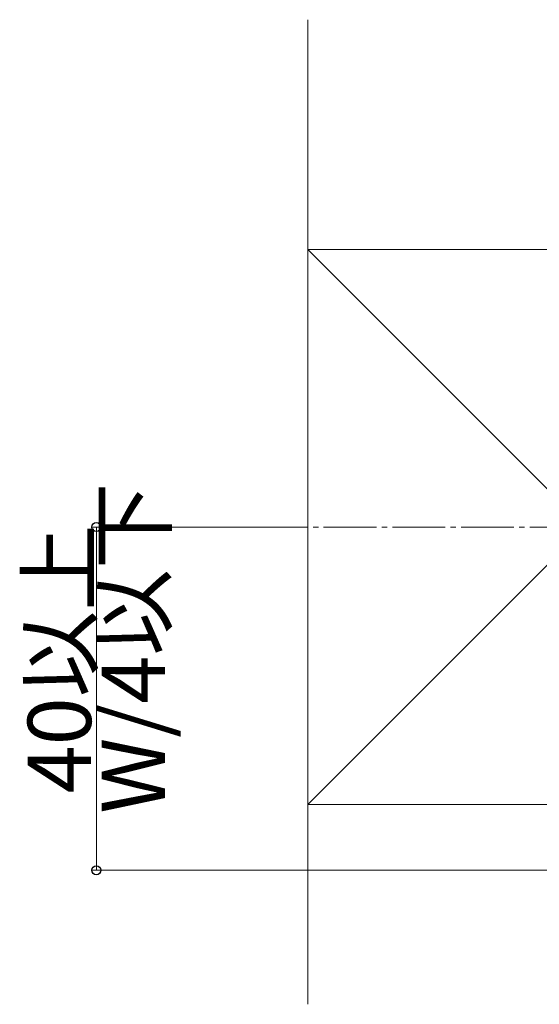
# Model space of a CAD drawing. Extents: x 0 to 1980, y 0 to 3204.
# Drawn here: x 1239 to 1338, y 1684 to 1870 of the extents above; entities that cross this region are included whole.
import ezdxf

# ---------------------------------------------------------------- set-up
doc = ezdxf.new("R2010")
doc.units = 0
doc.linetypes.add('YCENTER_1', pattern=[13, 10, -1, 1, -1])
doc.layers.add('YKK_D', color=6, linetype='CONTINUOUS', lineweight=13)
doc.layers.add('YSS_K', color=3, linetype='CONTINUOUS', lineweight=13)
doc.styles.get("Standard").update_dxf_attribs({"font": 'txt', "bigfont": 'BIGFONT'})

msp = doc.modelspace()

# ---------------------------------------------------------------- linework, layer by layer
at = {"layer": 'YKK_D'}
for p, q in [((1290.74, 1773.94), (1252.74, 1773.94)), ((1253.74, 1773.94), (1253.74, 1709.01)), ((1432.08, 1709.01), (1252.74, 1709.01))]:
    msp.add_line(p, q, dxfattribs=at)
at = {"layer": 'YKK_D', "linetype": 'ByBlock', "lineweight": -2}
for centre in [(1253.74, 1773.94), (1253.74, 1709.01)]:
    msp.add_circle(centre, 0.85, dxfattribs=at)
at = {"layer": 'YSS_K', "linetype": 'Continuous', "ltscale": 0.5}
for p, q in [((1293.74, 1869.93), (1293.74, 1683.64)), ((1398.74, 1826.44), (1293.74, 1826.44)), ((1293.74, 1826.44), (1293.74, 1721.44)), ((1293.74, 1826.44), (1398.74, 1721.44)), ((1398.74, 1826.44), (1293.74, 1721.44)), ((1293.74, 1721.44), (1398.74, 1721.44))]:
    msp.add_line(p, q, dxfattribs=at)
at = {"layer": 'YSS_K', "linetype": 'YCENTER_1'}
msp.add_line((1283.74, 1773.94), (1408.74, 1773.94), dxfattribs=at)

# ---------------------------------------------------------------- texts
at = {"layer": 'YKK_D'}
for s, p in [('W/4以下', (1266.74, 1719.71)), ('40以上', (1252.74, 1723.55))]:
    msp.add_text(s, height=12, rotation=90, dxfattribs=at).set_placement(p)

doc.saveas('drawing.dxf')
